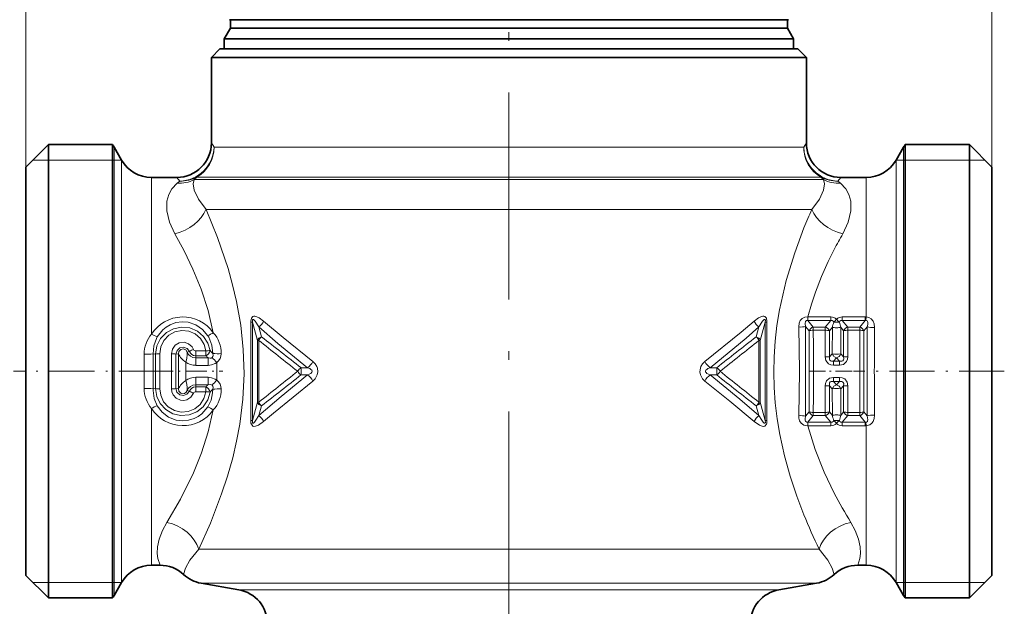
# Model space of a CAD drawing. Extents: x 0 to 210, y 0 to 297.
# Drawn here: x 83 to 140, y 186 to 220 of the extents above; entities that cross this region are included whole.
import ezdxf

# ---------------------------------------------------------------- set-up
doc = ezdxf.new("R2010")
doc.units = 0
doc.linetypes.add('DASHDOT', pattern=[18.5, 12, -3, 0.5, -3])

msp = doc.modelspace()

# ---------------------------------------------------------------- linework, layer by layer
at = {"color": 7, "lineweight": 13}
for p, q in [((82.927, 211.848), (82.927, 267.224)), ((138.927, 195.697), (138.927, 267.224)), ((82.927, 211.848), (82.927, 259.711)), ((138.927, 211.848), (138.927, 259.711)), ((88.042, 212.998), (88.042, 211.407)), ((93.83, 212.998), (93.677, 213.248)), ((93.83, 212.998), (126.065, 212.998)), ((126.065, 212.998), (128.023, 212.998)), ((128.023, 212.998), (128.177, 213.248)), ((133.811, 212.998), (133.811, 211.407)), ((83.327, 212.248), (84.227, 212.248)), ((84.227, 212.248), (87.943, 212.248)), ((87.943, 212.248), (88.042, 212.248)), ((88.042, 212.248), (88.475, 212.248)), ((88.475, 212.248), (88.475, 210.749)), ((133.378, 212.248), (133.378, 210.749)), ((133.811, 212.248), (133.378, 212.248)), ((133.91, 212.248), (133.811, 212.248)), ((137.627, 212.248), (133.91, 212.248)), ((138.526, 212.248), (137.627, 212.248)), ((88.042, 211.407), (88.042, 186.998)), ((90.207, 211.248), (90.207, 209.871)), ((91.848, 211.036), (91.677, 211.248)), ((92.679, 211.122), (92.839, 211.266)), ((92.839, 211.266), (126.942, 211.266)), ((126.942, 211.266), (129.014, 211.266)), ((129.174, 211.122), (129.014, 211.266)), ((130.005, 211.036), (130.177, 211.248)), ((131.646, 211.248), (131.646, 209.871)), ((133.811, 186.998), (133.811, 211.407)), ((88.475, 187.748), (88.475, 210.749)), ((91.692, 210.913), (91.848, 211.036)), ((92.679, 211.122), (127.162, 211.122)), ((127.162, 211.122), (129.174, 211.122)), ((130.161, 210.913), (130.005, 211.036)), ((133.378, 187.748), (133.378, 210.749)), ((90.207, 202.157), (90.207, 209.871)), ((131.646, 203.153), (131.646, 209.871)), ((93.366, 209.39), (128.039, 209.39)), ((128.039, 209.39), (128.487, 209.39)), ((95.959, 197.145), (95.959, 202.852)), ((95.959, 202.852), (96.058, 202.852)), ((96.058, 197.145), (96.058, 202.852)), ((96.058, 202.852), (96.352, 201.793)), ((125.501, 201.793), (125.795, 202.852)), ((125.795, 202.852), (125.795, 197.145)), ((125.795, 202.852), (125.894, 202.852)), ((125.894, 202.852), (125.894, 197.145)), ((128.262, 203.155), (128.258, 203.155)), ((128.258, 203.155), (128.259, 202.94)), ((128.262, 202.94), (128.259, 202.94)), ((128.58, 202.566), (128.259, 202.94)), ((129.594, 203.155), (128.262, 203.155)), ((128.262, 203.155), (128.262, 202.94)), ((129.594, 202.94), (128.262, 202.94)), ((129.273, 202.566), (129.594, 202.94)), ((129.594, 203.155), (129.594, 202.94)), ((131.594, 203.155), (130.259, 203.155)), ((130.259, 203.155), (130.259, 202.94)), ((131.594, 202.94), (130.259, 202.94)), ((130.58, 202.566), (130.259, 202.94)), ((131.273, 202.566), (131.594, 202.94)), ((131.646, 203.153), (131.594, 203.155)), ((131.594, 203.155), (131.594, 202.94)), ((131.621, 202.945), (131.594, 202.94)), ((131.646, 203.153), (131.621, 202.945)), ((96.429, 202.571), (96.589, 201.998)), ((125.264, 201.998), (125.424, 202.571)), ((128.337, 202.355), (128.132, 202.596)), ((128.337, 202.355), (128.337, 197.641)), ((128.58, 202.566), (129.273, 202.566)), ((128.58, 202.381), (128.58, 202.566)), ((128.58, 202.381), (129.273, 202.381)), ((129.271, 200.844), (129.273, 202.381)), ((129.273, 202.381), (129.273, 202.566)), ((129.516, 202.355), (129.684, 202.552)), ((129.516, 200.835), (129.516, 202.355)), ((129.681, 201.006), (129.684, 202.552)), ((130.337, 202.355), (130.169, 202.552)), ((130.172, 201.006), (130.169, 202.552)), ((130.337, 202.355), (130.337, 200.835)), ((130.58, 202.566), (131.273, 202.566)), ((130.58, 202.381), (130.58, 202.566)), ((130.58, 202.381), (131.273, 202.381)), ((130.58, 202.381), (130.582, 200.844)), ((131.273, 202.381), (131.273, 202.566)), ((131.516, 202.355), (131.708, 202.581)), ((131.516, 197.641), (131.516, 202.355)), ((96.352, 201.793), (96.352, 198.204)), ((96.426, 201.793), (96.352, 201.793)), ((96.426, 201.793), (96.426, 198.204)), ((125.427, 201.793), (125.501, 201.793)), ((125.427, 201.793), (125.427, 198.204)), ((125.501, 201.793), (125.501, 198.204)), ((90.438, 201.003), (90.305, 201.01)), ((90.438, 201.003), (90.438, 198.993)), ((90.689, 201.015), (90.689, 198.981)), ((91.364, 198.981), (91.364, 201.015)), ((91.615, 201.003), (91.77, 201.012)), ((91.615, 198.993), (91.615, 201.003)), ((92.402, 201.156), (92.272, 201.113)), ((92.768, 201.181), (93.354, 201.181)), ((92.768, 201.181), (92.768, 200.899)), ((93.354, 201.181), (93.354, 200.899)), ((129.516, 200.835), (129.681, 201.006)), ((130.172, 201.006), (130.337, 200.835)), ((92.188, 200.536), (92.188, 199.46)), ((92.768, 200.899), (92.768, 200.78)), ((92.768, 200.899), (93.354, 200.899)), ((92.768, 200.345), (92.768, 200.78)), ((93.491, 200.78), (92.768, 200.78)), ((93.491, 200.345), (93.491, 200.78)), ((129.745, 200.584), (129.927, 200.775)), ((129.745, 200.347), (129.745, 200.584)), ((129.745, 200.584), (130.108, 200.584)), ((129.927, 200.775), (130.108, 200.584)), ((130.108, 200.347), (130.108, 200.584)), ((93.491, 200.345), (92.768, 200.345)), ((98.873, 200.21), (99.245, 200.21)), ((122.98, 200.21), (122.608, 200.21)), ((129.745, 200.347), (130.108, 200.347)), ((93.491, 199.651), (92.768, 199.651)), ((92.768, 199.651), (92.768, 199.216)), ((93.491, 199.651), (93.491, 199.216)), ((98.873, 199.786), (99.245, 199.786)), ((122.98, 199.786), (122.608, 199.786)), ((130.108, 199.649), (129.745, 199.649)), ((129.745, 199.649), (129.745, 199.412)), ((130.108, 199.412), (129.745, 199.412)), ((129.927, 199.221), (129.745, 199.412)), ((129.927, 199.221), (130.108, 199.412)), ((130.108, 199.649), (130.108, 199.412)), ((90.438, 198.993), (90.305, 198.986)), ((91.615, 198.993), (91.77, 198.985)), ((92.402, 198.84), (92.272, 198.884)), ((93.491, 199.216), (92.768, 199.216)), ((92.768, 199.097), (92.768, 199.216)), ((92.768, 199.097), (93.354, 199.097)), ((92.768, 198.815), (92.768, 199.097)), ((92.768, 198.815), (93.354, 198.815)), ((93.354, 198.815), (93.354, 199.097)), ((129.273, 197.616), (129.271, 199.152)), ((129.681, 198.99), (129.516, 199.162)), ((129.516, 197.641), (129.516, 199.162)), ((129.681, 198.99), (129.684, 197.444)), ((130.172, 198.99), (130.169, 197.444)), ((130.172, 198.99), (130.337, 199.162)), ((130.337, 199.162), (130.337, 197.641)), ((130.582, 199.152), (130.58, 197.616)), ((96.058, 197.145), (96.352, 198.204)), ((96.426, 198.204), (96.352, 198.204)), ((125.427, 198.204), (125.501, 198.204)), ((125.501, 198.204), (125.795, 197.145)), ((90.207, 188.748), (90.207, 197.839)), ((96.429, 197.426), (96.589, 197.999)), ((125.264, 197.999), (125.424, 197.426)), ((128.337, 197.641), (128.132, 197.4)), ((128.58, 197.616), (128.58, 197.43)), ((129.273, 197.616), (128.58, 197.616)), ((129.273, 197.616), (129.273, 197.43)), ((129.516, 197.641), (129.684, 197.444)), ((130.337, 197.641), (130.169, 197.444)), ((131.273, 197.616), (130.58, 197.616)), ((130.58, 197.616), (130.58, 197.43)), ((131.273, 197.616), (131.273, 197.43)), ((131.516, 197.641), (131.708, 197.415)), ((95.959, 197.145), (96.058, 197.145)), ((125.795, 197.145), (125.894, 197.145)), ((128.258, 196.841), (128.259, 197.056)), ((128.58, 197.43), (128.259, 197.056)), ((128.259, 197.056), (128.262, 197.056)), ((128.262, 196.841), (128.262, 197.056)), ((128.262, 197.056), (129.594, 197.056)), ((129.273, 197.43), (128.58, 197.43)), ((129.273, 197.43), (129.594, 197.056)), ((129.594, 196.841), (129.594, 197.056)), ((130.58, 197.43), (130.259, 197.056)), ((130.259, 196.841), (130.259, 197.056)), ((130.259, 197.056), (131.594, 197.056)), ((131.273, 197.43), (130.58, 197.43)), ((131.273, 197.43), (131.594, 197.056)), ((131.594, 196.841), (131.594, 197.056)), ((131.594, 197.056), (131.621, 197.051)), ((131.646, 196.843), (131.621, 197.051)), ((128.258, 196.841), (128.262, 196.841)), ((128.262, 196.841), (129.594, 196.841)), ((130.259, 196.841), (131.594, 196.841)), ((131.594, 196.841), (131.646, 196.843)), ((131.646, 188.748), (131.646, 196.843)), ((128.039, 189.676), (92.941, 189.676)), ((128.912, 189.676), (128.039, 189.676)), ((84.227, 187.748), (83.327, 187.748)), ((87.943, 187.748), (84.227, 187.748)), ((88.042, 187.748), (87.943, 187.748)), ((88.475, 187.748), (88.042, 187.748)), ((126.589, 187.707), (93.079, 187.707)), ((124.663, 187.32), (95.274, 187.32)), ((124.663, 187.32), (126.579, 187.32)), ((128.774, 187.707), (126.589, 187.707)), ((133.811, 187.748), (133.378, 187.748)), ((133.91, 187.748), (133.811, 187.748)), ((137.627, 187.748), (133.91, 187.748)), ((138.526, 187.748), (137.627, 187.748))]:
    msp.add_line(p, q, dxfattribs=at)
at = {"color": 7, "linetype": 'DASHDOT', "lineweight": 13}
msp.add_line((110.927, 148.671), (110.927, 249.099), dxfattribs=at)
at = {"color": 7, "lineweight": 35}
for p, q in [((114.751, 220.398), (94.719, 220.398)), ((94.777, 219.898), (94.777, 220.398)), ((127.134, 220.398), (114.751, 220.398)), ((127.077, 219.898), (127.077, 220.398)), ((94.777, 219.898), (94.427, 219.292)), ((114.737, 219.898), (94.777, 219.898)), ((127.077, 219.898), (114.737, 219.898)), ((127.077, 219.898), (127.427, 219.292)), ((114.82, 219.292), (94.427, 219.292)), ((94.427, 218.698), (94.427, 219.292)), ((127.427, 219.292), (114.82, 219.292)), ((127.427, 218.698), (127.427, 219.292)), ((94.177, 218.698), (93.677, 218.198)), ((118.957, 218.698), (94.177, 218.698)), ((127.677, 218.698), (118.957, 218.698)), ((127.677, 218.698), (128.177, 218.198)), ((119.197, 218.198), (93.677, 218.198)), ((93.677, 218.198), (93.677, 213.248)), ((126.065, 218.198), (119.197, 218.198)), ((128.177, 218.198), (126.065, 218.198)), ((128.177, 218.198), (128.177, 213.248)), ((82.927, 211.848), (84.227, 213.148)), ((84.227, 213.148), (84.227, 188.458)), ((87.943, 213.148), (84.227, 213.148)), ((87.943, 211.538), (87.943, 213.148)), ((88.475, 212.248), (88.042, 212.998)), ((133.378, 212.248), (133.811, 212.998)), ((133.91, 211.538), (133.91, 213.148)), ((133.91, 213.148), (137.627, 213.148)), ((137.627, 211.538), (137.627, 213.148)), ((138.927, 211.848), (137.627, 213.148)), ((82.927, 211.848), (82.927, 189.599)), ((138.927, 210.398), (138.927, 211.848)), ((87.943, 211.538), (87.943, 188.458)), ((90.207, 211.248), (91.677, 211.248)), ((130.177, 211.248), (131.646, 211.248)), ((133.91, 211.538), (133.91, 186.848)), ((137.627, 186.848), (137.627, 211.538)), ((138.927, 188.148), (138.927, 210.398)), ((82.927, 189.599), (82.927, 188.148)), ((84.227, 188.458), (84.227, 186.848)), ((87.943, 186.848), (87.943, 188.458)), ((90.207, 188.748), (90.702, 188.748)), ((131.152, 188.748), (131.646, 188.748)), ((82.927, 188.148), (84.227, 186.848)), ((138.927, 188.148), (137.627, 186.848)), ((88.475, 187.748), (88.042, 186.998)), ((95.274, 187.32), (93.079, 187.707)), ((126.579, 187.32), (128.774, 187.707)), ((133.378, 187.748), (133.811, 186.998)), ((87.943, 186.848), (84.227, 186.848)), ((133.91, 186.848), (137.627, 186.848))]:
    msp.add_line(p, q, dxfattribs=at)
at = {"color": 7, "linetype": 'DASHDOT', "lineweight": 13, "ltscale": 0.218416}
for p, q in [((90.935, 199.998), (82.198, 199.998)), ((139.655, 199.998), (130.918, 199.998))]:
    msp.add_line(p, q, dxfattribs=at)
at = {"color": 7, "linetype": 'DASHDOT', "lineweight": 13, "ltscale": 0.102983}
msp.add_line((90.219, 199.998), (94.338, 199.998), dxfattribs=at)
at = {"color": 7, "linetype": 'DASHDOT', "lineweight": 13, "ltscale": 0.080795}
msp.add_line((128.311, 199.998), (131.542, 199.998), dxfattribs=at)
at = {"color": 7, "lineweight": 13}
for points in [[(91.103, 209.871), (91.206, 210.265), (91.382, 210.59), (91.692, 210.913)], [(92.682, 210.508), (92.621, 210.871), (92.679, 211.122)], [(129.171, 210.508), (129.232, 210.871), (129.174, 211.122)], [(130.75, 209.871), (130.647, 210.265), (130.471, 210.59), (130.161, 210.913)], [(92.682, 210.508), (92.923, 209.99), (93.366, 209.39)], [(129.171, 210.508), (128.93, 209.99), (128.487, 209.39)], [(91.103, 209.871), (91.099, 209.301), (91.249, 208.66), (91.564, 207.972)], [(130.75, 209.871), (130.754, 209.301), (130.604, 208.66), (130.289, 207.972)], [(92.941, 189.676), (93.62, 191.198), (94.273, 192.895), (94.611, 193.921), (94.912, 194.989), (95.136, 195.946), (95.319, 196.927), (95.5, 198.378), (95.569, 199.853), (95.526, 201.273), (95.379, 202.677), (95.137, 204.047), (94.909, 205.019), (94.645, 205.963), (94.035, 207.755), (93.366, 209.39)], [(93.79, 202.239), (93.492, 203.528), (93.089, 204.762), (92.609, 205.931), (92.098, 206.99), (91.564, 207.972)], [(128.039, 191.673), (127.628, 192.76), (127.247, 193.907), (126.913, 195.101), (126.638, 196.34), (126.484, 197.251), (126.372, 198.177), (126.307, 199.056), (126.283, 199.94), (126.302, 200.841), (126.364, 201.738), (126.472, 202.661), (126.621, 203.57), (127.009, 205.265), (127.5, 206.871), (128.039, 208.324)], [(128.262, 203.155), (128.467, 203.887), (128.704, 204.598), (129.057, 205.502), (129.444, 206.365), (129.795, 207.067)], [(93.471, 202.066), (93.168, 202.425), (92.781, 202.692), (92.333, 202.844), (91.978, 202.872), (91.624, 202.823), (91.29, 202.701), (91.064, 202.568), (90.861, 202.403), (90.538, 201.995)], [(96.704, 202.913), (96.456, 203.096), (96.321, 203.163), (96.205, 203.193), (96.143, 203.192), (96.087, 203.175), (95.996, 203.074), (95.961, 202.913), (95.959, 202.852)], [(96.429, 202.571), (96.216, 202.899), (96.156, 202.969), (96.124, 202.996), (96.104, 203.007), (96.094, 203.01), (96.079, 203.008), (96.068, 203), (96.062, 202.99), (96.055, 202.963), (96.058, 202.852)], [(99.559, 200.563), (97.838, 201.961), (96.704, 202.913)], [(125.149, 202.913), (124.389, 202.27), (122.294, 200.563)], [(125.149, 202.913), (125.397, 203.096), (125.532, 203.163), (125.648, 203.193), (125.71, 203.192), (125.766, 203.175), (125.857, 203.074), (125.892, 202.913), (125.894, 202.852)], [(125.424, 202.571), (125.637, 202.899), (125.697, 202.969), (125.729, 202.996), (125.749, 203.007), (125.76, 203.01), (125.774, 203.008), (125.785, 203), (125.791, 202.99), (125.798, 202.963), (125.795, 202.852)], [(128.258, 203.155), (128.086, 203.138), (127.941, 203.069), (127.823, 202.941), (127.758, 202.792), (127.732, 202.572)], [(128.259, 202.94), (128.187, 202.939), (128.159, 202.924), (128.128, 202.881), (128.108, 202.769), (128.132, 202.596)], [(129.763, 202.849), (129.732, 202.913), (129.67, 202.945), (129.594, 202.94)], [(130.259, 202.94), (130.183, 202.945), (130.121, 202.912), (130.09, 202.849)], [(131.621, 202.945), (131.667, 202.942), (131.703, 202.921), (131.726, 202.884), (131.739, 202.83), (131.735, 202.709), (131.708, 202.581)], [(131.646, 203.153), (131.801, 203.119), (131.933, 203.041), (132.042, 202.908), (132.103, 202.76), (132.129, 202.544)], [(90.438, 201.003), (90.516, 201.478), (90.733, 201.905), (91.067, 202.246), (91.486, 202.472), (91.954, 202.564), (92.428, 202.515), (92.866, 202.328), (93.229, 202.02), (93.475, 201.637), (93.601, 201.198)], [(90.689, 201.015), (90.749, 201.42), (90.926, 201.789), (91.203, 202.087), (91.559, 202.289), (91.959, 202.373), (92.366, 202.33), (92.741, 202.165), (93.047, 201.895), (93.252, 201.561), (93.354, 201.181)], [(99.245, 200.21), (97.54, 201.609), (96.429, 202.571)], [(125.424, 202.571), (124.683, 201.923), (122.608, 200.21)], [(127.732, 197.424), (127.784, 199.999), (127.732, 202.572)], [(128.132, 197.4), (128.127, 199.998), (128.132, 202.596)], [(90.305, 201.01), (90.346, 201.47), (90.49, 201.906), (90.538, 201.995)], [(91.364, 201.015), (91.42, 201.287), (91.58, 201.513), (91.817, 201.654), (92.091, 201.686), (92.354, 201.601), (92.559, 201.415), (92.64, 201.268)], [(93.759, 201.032), (93.702, 201.516), (93.527, 201.972), (93.471, 202.066)], [(91.615, 201.003), (91.684, 201.214), (91.85, 201.356), (92.062, 201.393), (92.264, 201.321), (92.402, 201.156)], [(92.272, 201.113), (92.19, 201.237), (92.049, 201.296), (91.899, 201.263), (91.796, 201.152), (91.77, 201.012)], [(92.272, 201.113), (92.275, 200.965), (92.261, 200.735), (92.188, 200.536)], [(93.725, 200.801), (93.764, 200.863), (93.773, 200.917), (93.759, 201.032)], [(93.491, 200.78), (93.602, 200.763), (93.656, 200.768), (93.725, 200.801)], [(93.491, 200.345), (93.691, 200.368), (93.889, 200.448), (93.984, 200.518)], [(99.559, 199.434), (99.697, 199.572), (99.819, 199.795), (99.852, 199.977), (99.824, 200.187), (99.786, 200.283), (99.692, 200.431), (99.559, 200.563)], [(122.294, 199.434), (122.156, 199.572), (122.034, 199.795), (122.001, 199.977), (122.029, 200.186), (122.067, 200.283), (122.16, 200.43), (122.294, 200.563)], [(129.745, 200.347), (129.596, 200.367), (129.455, 200.435), (129.308, 200.63), (129.271, 200.844)], [(129.745, 200.584), (129.628, 200.583), (129.577, 200.604), (129.533, 200.648), (129.512, 200.707), (129.516, 200.835)], [(130.582, 200.844), (130.566, 200.7), (130.51, 200.559), (130.329, 200.394), (130.108, 200.347)], [(130.337, 200.835), (130.344, 200.719), (130.329, 200.665), (130.292, 200.616), (130.237, 200.586), (130.108, 200.584)], [(99.245, 199.786), (99.441, 199.875), (99.509, 199.942), (99.524, 200.013), (99.507, 200.057), (99.453, 200.112), (99.386, 200.154), (99.245, 200.21)], [(122.608, 199.786), (122.413, 199.875), (122.358, 199.923), (122.338, 199.954), (122.328, 200.007), (122.346, 200.057), (122.4, 200.112), (122.467, 200.154), (122.608, 200.21)], [(92.272, 198.884), (92.275, 199.032), (92.261, 199.262), (92.188, 199.46)], [(93.491, 199.651), (93.691, 199.628), (93.889, 199.548), (93.984, 199.478)], [(99.245, 199.786), (97.727, 198.544), (96.429, 197.426)], [(99.559, 199.434), (97.272, 197.566), (96.704, 197.084)], [(125.149, 197.084), (123.73, 198.27), (122.294, 199.434)], [(125.424, 197.426), (124.312, 198.388), (122.608, 199.786)], [(129.271, 199.152), (129.287, 199.296), (129.343, 199.437), (129.524, 199.602), (129.745, 199.649)], [(129.516, 199.162), (129.509, 199.277), (129.524, 199.331), (129.561, 199.381), (129.616, 199.41), (129.745, 199.412)], [(130.108, 199.649), (130.257, 199.629), (130.398, 199.561), (130.545, 199.366), (130.582, 199.152)], [(130.108, 199.412), (130.225, 199.414), (130.277, 199.392), (130.32, 199.348), (130.342, 199.29), (130.337, 199.162)], [(90.538, 198.001), (90.368, 198.427), (90.306, 198.883), (90.305, 198.986)], [(93.601, 198.798), (93.465, 198.338), (93.198, 197.942), (92.826, 197.644), (92.382, 197.47), (91.907, 197.435), (91.443, 197.541), (91.03, 197.779), (90.707, 198.129), (90.509, 198.54), (90.438, 198.993)], [(93.354, 198.815), (93.246, 198.421), (93.026, 198.077), (92.714, 197.815), (92.336, 197.659), (91.928, 197.625), (91.53, 197.719), (91.179, 197.929), (90.909, 198.234), (90.74, 198.607), (90.689, 198.981)], [(92.64, 198.728), (92.487, 198.498), (92.255, 198.349), (92.075, 198.309), (91.89, 198.322), (91.638, 198.435), (91.454, 198.642), (91.387, 198.806), (91.364, 198.981)], [(92.402, 198.84), (92.26, 198.673), (92.057, 198.603), (91.846, 198.643), (91.682, 198.785), (91.615, 198.993)], [(91.77, 198.985), (91.798, 198.841), (91.901, 198.732), (92.013, 198.7), (92.127, 198.72), (92.218, 198.787), (92.272, 198.884)], [(93.471, 197.93), (93.657, 198.324), (93.748, 198.748), (93.759, 198.964)], [(93.491, 199.216), (93.641, 199.231), (93.725, 199.195)], [(93.725, 199.195), (93.764, 199.133), (93.773, 199.08), (93.759, 198.964)], [(90.538, 198.001), (90.824, 197.629), (91.198, 197.344), (91.637, 197.17), (91.991, 197.124), (92.346, 197.155), (92.686, 197.26), (92.919, 197.382), (93.13, 197.537), (93.471, 197.93)], [(91.097, 191.234), (91.878, 192.589), (92.632, 194.117), (93.103, 195.27), (93.497, 196.487), (93.79, 197.757)], [(96.704, 197.084), (96.402, 196.87), (96.235, 196.808), (96.143, 196.804), (96.087, 196.822), (95.996, 196.923), (95.973, 196.997), (95.959, 197.145)], [(96.429, 197.426), (96.26, 197.157), (96.172, 197.044), (96.124, 197), (96.099, 196.988), (96.087, 196.986), (96.071, 196.993), (96.063, 197.003), (96.055, 197.034), (96.058, 197.145)], [(125.149, 197.084), (125.451, 196.87), (125.618, 196.808), (125.71, 196.804), (125.766, 196.822), (125.857, 196.923), (125.881, 196.997), (125.894, 197.145)], [(125.424, 197.426), (125.593, 197.157), (125.681, 197.044), (125.729, 197), (125.754, 196.988), (125.766, 196.986), (125.782, 196.993), (125.79, 197.003), (125.798, 197.034), (125.795, 197.145)], [(127.732, 197.424), (127.743, 197.271), (127.788, 197.121), (127.876, 196.985), (128.031, 196.877), (128.258, 196.841)], [(128.132, 197.4), (128.109, 197.242), (128.113, 197.167), (128.131, 197.109), (128.148, 197.084), (128.206, 197.053), (128.259, 197.056)], [(129.594, 197.056), (129.67, 197.052), (129.732, 197.084), (129.763, 197.147)], [(130.09, 197.147), (130.122, 197.084), (130.183, 197.052), (130.259, 197.056)], [(131.708, 197.415), (131.74, 197.179), (131.728, 197.118), (131.715, 197.091), (131.666, 197.054), (131.621, 197.051)], [(132.129, 197.452), (132.11, 197.266), (132.041, 197.086), (131.964, 196.983), (131.852, 196.901), (131.646, 196.843)], [(129.795, 192.929), (129.207, 194.146), (128.684, 195.455), (128.262, 196.841)], [(90.702, 188.748), (90.571, 189.14), (90.537, 189.439), (90.557, 189.82), (90.653, 190.261), (90.841, 190.759), (91.097, 191.234)], [(131.152, 188.748), (131.282, 189.14), (131.316, 189.439), (131.296, 189.82), (131.2, 190.262), (131.012, 190.759), (130.756, 191.234)], [(92.064, 188.212), (92.174, 188.575), (92.436, 189.048), (92.941, 189.676)], [(129.789, 188.212), (129.679, 188.575), (129.417, 189.048), (128.912, 189.676)]]:
    msp.add_lwpolyline(points, dxfattribs=at)
at = {"color": 7, "lineweight": 35}
for centre, radius, start, end in [((86.743, 212.248), 1.5, 30, 36.8699), ((91.677, 213.248), 2, 270.0001, 359.9999), ((130.177, 213.248), 2, 180.0001, 269.9999), ((135.11, 212.248), 1.5, 143.1301, 150), ((90.207, 213.248), 2, 210, 270), ((131.646, 213.248), 2, 270, 330), ((90.207, 186.748), 2, 90, 150), ((90.702, 186.748), 2, 47.0585, 90), ((131.152, 186.748), 2, 90, 132.9415), ((131.646, 186.748), 2, 30, 90), ((93.427, 189.676), 2, 227.0585, 260), ((128.427, 189.676), 2, 280, 312.9415), ((94.927, 185.35), 2, 360, 80), ((126.927, 185.35), 2, 100, 180), ((86.743, 187.748), 1.5, 323.1301, 330), ((135.11, 187.748), 1.5, 210, 216.8699)]:
    msp.add_arc(centre, radius, start, end, dxfattribs=at)
at = {"color": 7, "lineweight": 13}
for centre, radius, start, end in [((91.819, 212.758), 1.848, 266.0709, 297.7243), ((130.034, 212.758), 1.848, 242.2757, 273.9291), ((159.822, 195.59), 34.238, 156.2318, 158.167), ((152.79, 195.101), 25.923, 150.2299, 152.5091), ((92.026, 200.992), 2.16, 35.2792, 147.3592), ((95.993, 203.202), 0.767, 304.5718, 337.802), ((125.86, 203.202), 0.767, 202.1978, 235.4278), ((129.61, 202.72), 0.435, 43.2813, 92.1684), ((133.867, 201.596), 4.291, 163.0211, 167.1287), ((134.687, 198.215), 6.762, 134.7444, 136.7345), ((129.927, 207.091), 4.244, 267.7876, 272.2124), ((130.243, 202.72), 0.435, 87.8313, 136.7189), ((125.165, 198.214), 6.763, 43.2657, 45.2555), ((125.986, 201.596), 4.291, 12.8713, 16.9789), ((91.565, 200.999), 1.785, 139.5466, 180.269), ((91.184, 203.721), 1.843, 237.9993, 249.4663), ((92.765, 203.733), 1.811, 292.9801, 304.4727), ((92.451, 201.035), 1.801, 359.5765, 41.9628), ((128.695, 202.188), 0.395, 106.8864, 154.9902), ((-907.266, 199.998), 1035.849, 359.868201, 0.131772), ((129.158, 202.188), 0.395, 25.0098, 73.1136), ((129.294, 201.367), 1.013, 77.3378, 91.2013), ((130.695, 202.188), 0.395, 106.8864, 154.9902), ((130.559, 201.367), 1.013, 88.7987, 102.6622), ((1167.119, 199.998), 1035.849, 179.868196, 180.131777), ((131.158, 202.188), 0.395, 25.0098, 73.1136), ((131.294, 201.367), 1.013, 77.3378, 91.2013), ((395.765, 199.999), 264.069, 179.43968, 180.56063), ((428.726, 199.998), 296.608, 179.50819, 180.49185), ((96.855, 201.619), 0.464, 125.1343, 157.9596), ((306.097, 463.29), 335.176, 231.27696, 231.76988), ((-235.317, -224.343), 540.304, 51.79173, 52.0993), ((458.701, -226.302), 542.79, 127.90121, 128.20736), ((-84.104, 463.12), 334.956, 308.22927, 308.72252), ((89.898, 205.134), 4.145, 268.3677, 275.6423), ((-271.014, 199.999), 360.796, 359.84226, 0.15743), ((-218.039, 200), 308.346, 359.81157, 0.18773), ((90.663, 198.778), 2.236, 89.3398, 95.7864), ((91.39, 198.778), 2.236, 84.2136, 90.6602), ((357.745, 199.998), 265.977, 179.78168, 180.2183), ((92.827, 201.515), 1.17, 205.4869, 236.8828), ((92.775, 201.325), 0.545, 202.86, 269.2393), ((93.361, 199.413), 1.99, 111.2173, 118.8115), ((92.767, 201.289), 0.389, 199.9366, 270.0944), ((92.769, 201.319), 0.138, 201.5515, 269.8184), ((93.205, 201.275), 0.404, 291.6806, 349.0522), ((90.595, 198.171), 4.266, 42.1187, 45.1928), ((94.085, 205.347), 4.327, 265.6863, 272.2198), ((93.648, 201.021), 0.605, 303.7328, 0.0657), ((129.927, 203.89), 2.894, 265.1368, 274.8632), ((130.053, 201.155), 0.4, 201.7618, 251.6145), ((92.767, 201.321), 0.975, 233.5784, 270.061), ((91.171, 198.267), 3.42, 47.2931, 50.3272), ((102.601, 208.675), 11.865, 221.5773, 223.4266), ((81.782, 199.998), 12.213, 357.558, 2.4412), ((98.71, 201.001), 0.956, 304.1045, 332.7365), ((123.143, 201.001), 0.956, 207.2633, 235.8953), ((129.294, 198.071), 2.773, 85.4011, 90.4782), ((130.559, 198.071), 2.773, 89.5217, 94.5989), ((305.956, -63.123), 334.955, 128.22927, 128.72252), ((99.176, 200.247), 0.552, 206.796, 236.6402), ((90.893, 199.998), 7.983, 358.478, 1.522), ((130.96, 199.998), 7.982, 178.478, 181.522), ((122.677, 199.749), 0.552, 26.796, 56.6402), ((122.677, 200.247), 0.552, 303.3602, 333.2043), ((-84.393, -63.486), 335.419, 51.27771, 51.77028), ((92.827, 198.481), 1.17, 123.1172, 154.513), ((92.767, 198.675), 0.975, 89.9388, 126.4217), ((102.601, 191.321), 11.865, 136.5743, 138.4235), ((93.648, 198.975), 0.605, 359.934, 56.2681), ((-236.847, 626.296), 542.787, 307.90121, 308.20737), ((98.71, 198.996), 0.956, 27.2636, 55.8956), ((123.143, 198.996), 0.956, 124.1045, 152.7365), ((457.154, 624.319), 540.278, 231.79172, 232.09931), ((89.898, 194.862), 4.145, 84.3577, 91.6322), ((91.565, 198.997), 1.785, 179.7308, 220.454), ((90.663, 201.218), 2.236, 264.2136, 270.6602), ((91.39, 201.218), 2.236, 269.3398, 275.7864), ((92.775, 198.672), 0.545, 90.7606, 157.1401), ((93.361, 200.584), 1.99, 241.1885, 248.7827), ((92.767, 198.708), 0.389, 89.9056, 160.0634), ((92.769, 198.677), 0.138, 90.1815, 158.4486), ((91.171, 201.729), 3.42, 309.673, 312.7072), ((93.205, 198.722), 0.404, 10.9478, 68.3197), ((93.615, 200.723), 1.925, 262.2253, 269.6067), ((90.592, 201.828), 4.27, 314.8091, 317.8799), ((94.085, 194.649), 4.328, 87.78, 94.3131), ((92.451, 198.961), 1.801, 318.0362, 0.4233), ((129.294, 201.925), 2.773, 269.5218, 274.5989), ((129.927, 196.107), 2.894, 85.1368, 94.8632), ((129.8, 198.842), 0.4, 21.7618, 71.6145), ((130.559, 201.925), 2.773, 265.4011, 270.4782), ((124.998, 198.378), 0.464, 305.1343, 337.9596), ((91.184, 196.276), 1.843, 110.5327, 121.9998), ((92.026, 199.005), 2.16, 212.6408, 324.72), ((92.765, 196.264), 1.811, 55.526, 67.0186), ((128.695, 197.808), 0.395, 205.0098, 253.1136), ((128.559, 198.629), 1.013, 257.3378, 271.2013), ((129.158, 197.808), 0.395, 286.8864, 334.9902), ((130.695, 197.808), 0.395, 205.0098, 253.1136), ((130.559, 198.629), 1.013, 257.3378, 271.2013), ((131.158, 197.808), 0.395, 286.8864, 334.9902), ((95.993, 196.794), 0.767, 22.1978, 55.4278), ((125.86, 196.794), 0.767, 124.5718, 157.802), ((129.61, 197.276), 0.435, 267.8313, 316.7189), ((133.867, 198.4), 4.291, 192.8713, 196.9789), ((129.927, 192.906), 4.244, 87.7876, 92.2124), ((134.688, 201.782), 6.763, 223.2657, 225.2555), ((125.166, 201.782), 6.762, 314.7444, 316.7345), ((130.243, 197.276), 0.435, 223.2813, 272.1684), ((125.986, 198.4), 4.291, 343.0211, 347.1287), ((154.266, 205.703), 27.605, 207.5646, 211.6105), ((161.534, 205.128), 36.096, 201.8862, 205.3448)]:
    msp.add_arc(centre, radius, start, end, dxfattribs=at)
for centre, major_axis, ratio, start_param, end_param in [((91.848, 212.998), (-1.653, -1.126), 0.972728, 0.985474, 2.530538), ((91.848, 212.998), (0, -2), 0.991106, 0.523599, 1.570796), ((130.005, 212.998), (-1.653, 1.126), 0.972728, 0.611054, 2.156119), ((130.005, 212.998), (0, -2), 0.991106, 4.712389, 5.759587), ((91.848, 212.998), (1.368, -1.459), 0.960928, 5.509913, 6.040422), ((130.005, 212.998), (1.368, 1.459), 0.960928, 3.384356, 3.914865), ((91.564, 209.39), (-1.799, -0.873), 0.670626, 1.256305, 2.515414), ((130.289, 209.39), (-1.799, 0.873), 0.670626, 0.626179, 1.885288), ((127.808, 202.647), (-0.4, 0.007), 0.193798, 1.382345, 2.517131), ((128.58, 202.32), (0.3, 0.001), 0.201058, 1.570306, 2.516055), ((129.927, 202.589), (-0.3, 0), 0.212184, 0.627276, 2.514317), ((132.032, 202.632), (-0.4, 0.003), 0.223472, 0.629151, 1.816045), ((96.642, 201.793), (-0.289, -0.08), 0.707062, 4.700948, 5.908476), ((125.211, 201.793), (-0.289, 0.08), 0.707062, 3.516302, 4.72383), ((125.211, 201.793), (0.19, -0.232), 0.628114, 1.097208, 2.001351), ((93.354, 201.151), (-0.298, -0.037), 0.099074, 3.720771, 4.70018), ((129.927, 201.021), (0.218, 0.206), 0.720555, 4.115693, 5.309085), ((98.866, 199.998), (-0.188, -0.234), 0.514142, 4.110764, 5.103103), ((129.927, 198.975), (-0.218, -0.206), 0.720555, 4.115693, 5.309085), ((96.642, 198.204), (-0.289, 0.08), 0.707062, 0.374709, 1.582236), ((96.642, 198.204), (-0.19, 0.232), 0.628114, 1.097208, 2.001351), ((125.211, 198.204), (-0.289, -0.08), 0.707062, 1.559355, 2.766883), ((129.273, 197.676), (-0.3, -0.001), 0.201058, 1.570306, 2.516055), ((131.273, 197.676), (-0.3, -0.001), 0.201058, 1.570306, 2.516055), ((127.808, 197.35), (-0.4, -0.007), 0.193785, 3.766053, 4.900846), ((129.927, 197.407), (-0.3, 0), 0.212184, 3.768868, 5.65591), ((132.032, 197.365), (-0.4, -0.003), 0.223477, 4.467141, 5.654034), ((91.097, 189.676), (-1.774, 0.923), 0.74056, 3.754241, 5.08031), ((130.756, 189.676), (-1.774, -0.923), 0.74056, 4.344469, 5.670538)]:
    msp.add_ellipse(centre, major_axis=major_axis, ratio=ratio, start_param=start_param, end_param=end_param, dxfattribs=at)

doc.saveas('drawing.dxf')
